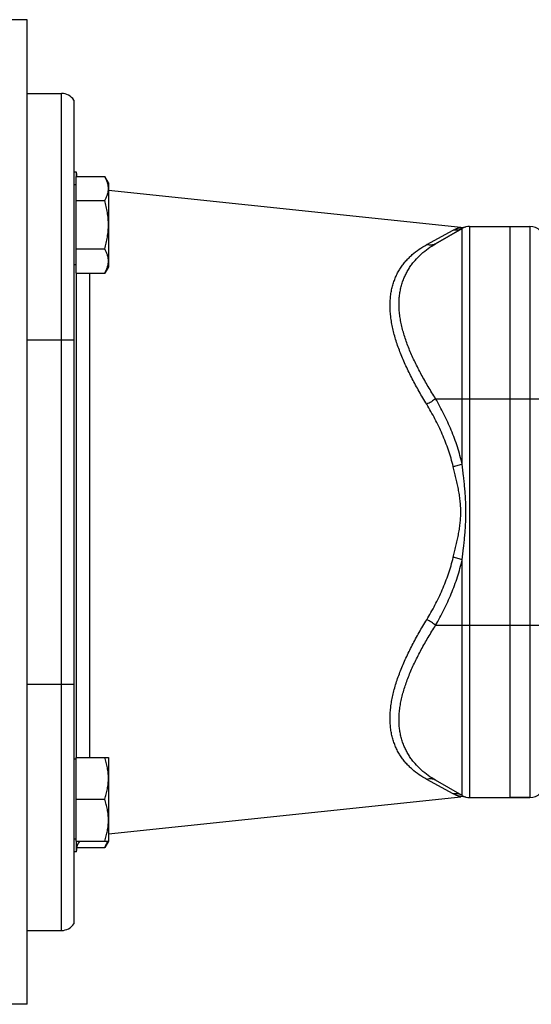
# Model space of a CAD drawing. Units: millimetres. Extents: x -853 to 1541, y -373 to 737.
# Drawn here: x 676 to 780, y -370 to -170 of the extents above; entities that cross this region are included whole.
import ezdxf

# ---------------------------------------------------------------- set-up
doc = ezdxf.new("R2010")
doc.units = ezdxf.units.MM
doc.header["$LTSCALE"] = 19.36
doc.layers.get('0').update_dxf_attribs({"linetype": 'CONTINUOUS'})
doc.layers.add('3_ALL_AXES', color=7, linetype='CONTINUOUS')
doc.layers.add('6_ALL_SURFS', color=7, linetype='CONTINUOUS')

msp = doc.modelspace()

# ---------------------------------------------------------------- linework, layer by layer
at = {"color": 7, "linetype": 'CONTINUOUS'}
for p, q in [((677.82, -170.35), (667.82, -170.35)), ((677.82, -370.35), (677.82, -170.35)), ((677.82, -185.35), (684.82, -185.35)), ((687.32, -186.69), (687.32, -354.01)), ((687.82, -201.35), (687.32, -201.35)), ((687.82, -202.2), (687.82, -201.35)), ((687.72, -203.92), (687.32, -203.92)), ((687.72, -202.2), (687.72, -221.83)), ((687.72, -202.2), (693.56, -202.2)), ((694.32, -203.52), (693.56, -202.2)), ((694.32, -203.52), (694.32, -220.52)), ((687.72, -207.11), (693.56, -207.11)), ((766.12, -212.75), (760.72, -215.87)), ((766.87, -212.45), (766.87, -212.45)), ((766.87, -212.45), (766.87, -212.45)), ((766.87, -212.45), (766.87, -212.45)), ((767.62, -212.35), (779.82, -212.35)), ((775.82, -328.35), (775.82, -212.35)), ((687.72, -216.92), (693.56, -216.92)), ((687.72, -220.12), (687.32, -220.12)), ((687.72, -221.83), (693.56, -221.83)), ((687.82, -320.19), (687.82, -221.83)), ((694.32, -220.52), (693.56, -221.83)), ((687.72, -320.59), (687.32, -320.59)), ((687.72, -320.19), (687.72, -337.19)), ((687.72, -320.19), (694.32, -320.19)), ((694.32, -320.19), (694.32, -337.19)), ((766.12, -327.95), (760.72, -324.83)), ((687.72, -328.69), (693.56, -328.69)), ((767.62, -328.35), (779.82, -328.35)), ((687.72, -336.79), (687.32, -336.79)), ((687.72, -337.19), (694.32, -337.19)), ((687.82, -339.35), (687.82, -337.19)), ((694.32, -337.19), (693.56, -338.5)), ((687.82, -339.35), (687.32, -339.35)), ((687.87, -338.5), (693.56, -338.5)), ((677.82, -355.35), (684.82, -355.35)), ((677.82, -370.35), (667.82, -370.35))]:
    msp.add_line(p, q, dxfattribs=at)
at = {"color": 9, "linetype": 'CONTINUOUS'}
for p, q in [((684.82, -355.35), (684.82, -185.35)), ((758.91, -216.04), (764.31, -213.1)), ((766.12, -260.66), (766.12, -212.75)), ((767.62, -212.35), (767.62, -328.35)), ((779.82, -212.35), (779.82, -328.35)), ((690.5, -221.83), (690.5, -320.19)), ((677.82, -235.35), (687.32, -235.35)), ((760.72, -247.35), (782.82, -247.35)), ((766.12, -327.95), (766.12, -280.05)), ((760.72, -293.35), (782.82, -293.35)), ((677.82, -305.35), (687.32, -305.35)), ((764.31, -327.6), (758.91, -324.66))]:
    msp.add_line(p, q, dxfattribs=at)
at = {"color": 7, "linetype": 'CONTINUOUS'}
for centre, start, end in [((684.82, -188.35), 33.5573, 90), ((690.82, -201.62), 180, 191.0991), ((766.13, -209.54), 264, 284.2709), ((767.62, -215.35), 90, 120), ((779.82, -215.35), 0, 90), ((779.82, -325.35), 270, 360), ((767.62, -325.35), 240, 270), ((766.13, -331.16), 75.7291, 96), ((690.82, -339.08), 140.8873, 180), ((684.82, -352.35), 270, 326.4427)]:
    msp.add_arc(centre, 3, start, end, dxfattribs=at)
for points, knots in [([(694.32, -204.65), (694.32, -204.55), (694.31, -204.34), (694.27, -204.03), (694.2, -203.72), (694.08, -203.31), (693.88, -202.79), (693.67, -202.4), (693.56, -202.2)], [0, 0, 0, 0, 0.119943, 0.240515, 0.362279, 0.485686, 0.738448, 1, 1, 1, 1]), ([(693.56, -207.11), (693.67, -206.91), (693.88, -206.52), (694.08, -206), (694.2, -205.59), (694.27, -205.28), (694.31, -204.97), (694.32, -204.76), (694.32, -204.65)], [0, 0, 0, 0, 0.261551, 0.514313, 0.63772, 0.759484, 0.880056, 1, 1, 1, 1]), ([(694.32, -212.02), (694.32, -211.6), (694.28, -210.77), (694.13, -209.53), (693.88, -208.31), (693.67, -207.51), (693.56, -207.11)], [0, 0, 0, 0, 0.249983, 0.499976, 0.749982, 1, 1, 1, 1]), ([(693.56, -216.92), (693.67, -216.52), (693.88, -215.72), (694.13, -214.5), (694.28, -213.26), (694.32, -212.43), (694.32, -212.02)], [0, 0, 0, 0, 0.250018, 0.500023, 0.750016, 1, 1, 1, 1]), ([(694.32, -219.38), (694.32, -219.27), (694.31, -219.06), (694.27, -218.75), (694.2, -218.44), (694.08, -218.03), (693.88, -217.51), (693.67, -217.12), (693.56, -216.92)], [0, 0, 0, 0, 0.119943, 0.240515, 0.362279, 0.485686, 0.738448, 1, 1, 1, 1]), ([(693.56, -221.83), (693.67, -221.63), (693.88, -221.24), (694.08, -220.73), (694.2, -220.31), (694.27, -220), (694.31, -219.69), (694.32, -219.48), (694.32, -219.38)], [0, 0, 0, 0, 0.261551, 0.514313, 0.63772, 0.759484, 0.880056, 1, 1, 1, 1]), ([(694.32, -324.44), (694.32, -324.08), (694.28, -323.36), (694.13, -322.29), (693.88, -321.23), (693.67, -320.53), (693.56, -320.19)], [0, 0, 0, 0, 0.248842, 0.49824, 0.748575, 1, 1, 1, 1]), ([(693.56, -328.69), (693.67, -328.34), (693.88, -327.65), (694.13, -326.59), (694.28, -325.52), (694.32, -324.8), (694.32, -324.44)], [0, 0, 0, 0, 0.251424, 0.501758, 0.751157, 1, 1, 1, 1]), ([(694.32, -332.94), (694.32, -332.58), (694.28, -331.86), (694.13, -330.79), (693.88, -329.73), (693.67, -329.03), (693.56, -328.69)], [0, 0, 0, 0, 0.248842, 0.49824, 0.748575, 1, 1, 1, 1]), ([(693.56, -337.19), (693.67, -336.84), (693.88, -336.15), (694.13, -335.09), (694.28, -334.02), (694.32, -333.3), (694.32, -332.94)], [0, 0, 0, 0, 0.251424, 0.501758, 0.751157, 1, 1, 1, 1]), ([(693.56, -338.5), (693.68, -338.29), (693.9, -337.86), (694.08, -337.41), (694.14, -337.19)], [0, 0, 0, 0, 0.509241, 1, 1, 1, 1])]:
    msp.add_open_spline(points, degree=3, knots=knots, dxfattribs=at)
at = {"color": 9, "linetype": 'CONTINUOUS'}
for points, knots in [([(764.31, -213.1), (764.4, -213.05), (764.58, -212.96), (764.8, -212.86), (764.98, -212.79), (765.1, -212.74), (765.22, -212.7), (765.33, -212.66), (765.43, -212.63), (765.53, -212.6), (765.6, -212.58), (765.65, -212.57), (765.68, -212.56), (765.71, -212.55), (765.74, -212.54), (765.76, -212.54), (765.78, -212.53), (765.8, -212.53), (765.8, -212.53), (765.81, -212.53), (765.81, -212.52), (765.82, -212.52), (765.82, -212.52), (765.82, -212.52), (765.82, -212.52)], [0, 0, 0, 0, 0.19136, 0.37198, 0.457453, 0.539138, 0.61652, 0.689006, 0.755912, 0.816471, 0.869849, 0.893573, 0.915172, 0.934536, 0.951565, 0.96616, 0.978231, 0.987707, 0.99145, 0.99452, 0.996913, 0.998626, 0.999656, 1, 1, 1, 1]), ([(766.12, -212.75), (765.98, -212.83), (765.7, -212.97), (765.25, -213.09), (764.78, -213.14), (764.46, -213.12), (764.31, -213.1)], [0, 0, 0, 0, 0.2489, 0.49827, 0.748529, 1, 1, 1, 1]), ([(760.72, -247.35), (760.21, -246.54), (759.21, -244.9), (757.81, -242.43), (756.74, -240.37), (755.97, -238.71), (755.44, -237.49), (754.96, -236.27), (754.54, -235.06), (754.16, -233.86), (753.85, -232.67), (753.61, -231.5), (753.43, -230.35), (753.32, -229.23), (753.28, -228.13), (753.32, -227.07), (753.43, -226.04), (753.6, -225.04), (753.85, -224.09), (754.16, -223.17), (754.53, -222.3), (754.96, -221.47), (755.44, -220.68), (755.97, -219.94), (756.73, -219.01), (757.79, -217.94), (759.19, -216.82), (760.2, -216.17), (760.72, -215.87)], [0, 0, 0, 0, 0.080648, 0.159779, 0.237037, 0.274839, 0.312015, 0.348508, 0.384261, 0.41922, 0.453339, 0.486577, 0.518911, 0.550331, 0.580849, 0.610495, 0.63932, 0.667393, 0.694795, 0.721613, 0.747941, 0.773867, 0.799476, 0.824842, 0.850032, 0.900078, 0.949991, 1, 1, 1, 1]), ([(760.72, -215.87), (760.66, -215.91), (760.52, -215.98), (760.31, -216.06), (760.09, -216.11), (759.78, -216.16), (759.38, -216.15), (759.06, -216.09), (758.91, -216.04)], [0, 0, 0, 0, 0.120917, 0.242283, 0.364529, 0.488048, 0.739874, 1, 1, 1, 1]), ([(758.91, -248.47), (758.38, -247.61), (757.37, -245.9), (755.96, -243.31), (754.89, -241.15), (754.13, -239.41), (753.6, -238.13), (753.12, -236.86), (752.7, -235.59), (752.33, -234.34), (752.03, -233.11), (751.79, -231.89), (751.56, -230.33), (751.46, -228.8), (751.51, -227.31), (751.61, -226.25), (751.78, -225.23), (752.02, -224.25), (752.33, -223.32), (752.69, -222.43), (753.11, -221.59), (753.59, -220.8), (754.12, -220.05), (754.69, -219.35), (755.31, -218.69), (756.18, -217.87), (757.36, -216.95), (758.38, -216.33), (758.91, -216.04)], [0, 0, 0, 0, 0.081629, 0.161761, 0.240014, 0.278303, 0.315955, 0.352909, 0.389102, 0.424479, 0.458984, 0.492574, 0.525217, 0.587579, 0.617349, 0.646215, 0.674237, 0.70149, 0.728062, 0.754045, 0.779538, 0.804634, 0.829422, 0.853984, 0.878393, 0.902712, 0.951266, 1, 1, 1, 1]), ([(760.72, -247.35), (760.59, -247.46), (760.3, -247.66), (759.86, -247.95), (759.39, -248.22), (759.07, -248.39), (758.91, -248.47)], [0, 0, 0, 0, 0.240921, 0.493007, 0.748625, 1, 1, 1, 1]), ([(766.12, -260.66), (765.84, -259.48), (765.19, -257.14), (763.94, -253.74), (762.45, -250.47), (761.32, -248.38), (760.72, -247.35)], [0, 0, 0, 0, 0.252963, 0.504059, 0.753093, 1, 1, 1, 1]), ([(764.31, -261.13), (764.03, -260), (763.37, -257.77), (762.12, -254.53), (760.63, -251.43), (759.5, -249.44), (758.91, -248.47)], [0, 0, 0, 0, 0.252833, 0.503865, 0.752934, 1, 1, 1, 1]), ([(766.12, -260.66), (765.98, -260.7), (765.69, -260.79), (765.24, -260.91), (764.78, -261.03), (764.46, -261.1), (764.31, -261.13)], [0, 0, 0, 0, 0.235555, 0.485027, 0.742037, 1, 1, 1, 1]), ([(765.82, -270.35), (765.82, -269.96), (765.8, -269.18), (765.69, -268.01), (765.54, -266.85), (765.34, -265.69), (765.11, -264.54), (764.85, -263.4), (764.58, -262.27), (764.4, -261.51), (764.31, -261.13)], [0, 0, 0, 0, 0.125315, 0.250608, 0.37585, 0.501007, 0.626043, 0.750917, 0.875584, 1, 1, 1, 1]), ([(766.88, -270.35), (766.88, -269.95), (766.86, -269.14), (766.82, -267.92), (766.74, -266.7), (766.64, -265.49), (766.52, -264.28), (766.35, -262.67), (766.21, -261.46), (766.12, -260.66)], [0, 0, 0, 0, 0.125084, 0.250162, 0.375227, 0.500269, 0.62528, 0.750247, 1, 1, 1, 1]), ([(764.31, -279.57), (764.4, -279.19), (764.58, -278.44), (764.85, -277.3), (765.11, -276.16), (765.34, -275.01), (765.54, -273.86), (765.69, -272.7), (765.8, -271.53), (765.82, -270.74), (765.82, -270.35)], [0, 0, 0, 0, 0.124416, 0.249083, 0.373957, 0.498993, 0.62415, 0.749392, 0.874685, 1, 1, 1, 1]), ([(766.12, -280.05), (766.21, -279.24), (766.35, -278.03), (766.52, -276.42), (766.64, -275.21), (766.74, -274), (766.82, -272.79), (766.86, -271.57), (766.88, -270.76), (766.88, -270.35)], [0, 0, 0, 0, 0.249753, 0.37472, 0.499731, 0.624773, 0.749838, 0.874916, 1, 1, 1, 1]), ([(758.91, -292.24), (759.5, -291.27), (760.63, -289.28), (762.12, -286.17), (763.37, -282.93), (764.03, -280.7), (764.31, -279.57)], [0, 0, 0, 0, 0.247066, 0.496135, 0.747167, 1, 1, 1, 1]), ([(766.12, -280.05), (765.98, -280), (765.69, -279.91), (765.24, -279.79), (764.78, -279.68), (764.46, -279.61), (764.31, -279.57)], [0, 0, 0, 0, 0.235555, 0.485027, 0.742037, 1, 1, 1, 1]), ([(760.72, -293.35), (761.32, -292.33), (762.45, -290.23), (763.94, -286.96), (765.19, -283.56), (765.84, -281.23), (766.12, -280.05)], [0, 0, 0, 0, 0.246907, 0.495941, 0.747037, 1, 1, 1, 1]), ([(758.91, -324.66), (758.38, -324.38), (757.36, -323.75), (756.18, -322.83), (755.31, -322.02), (754.69, -321.36), (754.12, -320.66), (753.59, -319.91), (753.11, -319.11), (752.69, -318.27), (752.33, -317.38), (752.02, -316.45), (751.78, -315.47), (751.61, -314.46), (751.51, -313.4), (751.46, -311.91), (751.56, -310.38), (751.79, -308.81), (752.03, -307.6), (752.33, -306.36), (752.7, -305.11), (753.12, -303.85), (753.6, -302.57), (754.13, -301.29), (754.89, -299.56), (755.96, -297.39), (757.37, -294.8), (758.38, -293.09), (758.91, -292.24)], [0, 0, 0, 0, 0.048734, 0.097288, 0.121607, 0.146016, 0.170578, 0.195366, 0.220462, 0.245955, 0.271938, 0.29851, 0.325763, 0.353785, 0.382651, 0.412421, 0.474783, 0.507426, 0.541016, 0.575521, 0.610898, 0.647091, 0.684045, 0.721697, 0.759986, 0.838239, 0.918371, 1, 1, 1, 1]), ([(760.72, -324.83), (760.2, -324.53), (759.19, -323.89), (757.79, -322.76), (756.73, -321.7), (755.97, -320.77), (755.44, -320.02), (754.96, -319.24), (754.53, -318.41), (754.16, -317.53), (753.85, -316.62), (753.6, -315.66), (753.43, -314.67), (753.32, -313.64), (753.28, -312.57), (753.32, -311.47), (753.43, -310.35), (753.61, -309.2), (753.85, -308.03), (754.16, -306.85), (754.54, -305.65), (754.96, -304.44), (755.44, -303.22), (755.97, -301.99), (756.74, -300.34), (757.81, -298.27), (759.21, -295.8), (760.21, -294.17), (760.72, -293.35)], [0, 0, 0, 0, 0.050009, 0.099922, 0.149968, 0.175158, 0.200524, 0.226133, 0.252059, 0.278387, 0.305205, 0.332607, 0.36068, 0.389505, 0.419151, 0.449669, 0.481089, 0.513423, 0.546661, 0.58078, 0.615739, 0.651492, 0.687985, 0.725161, 0.762963, 0.840221, 0.919352, 1, 1, 1, 1]), ([(760.72, -293.35), (760.59, -293.25), (760.3, -293.04), (759.86, -292.75), (759.39, -292.48), (759.07, -292.31), (758.91, -292.24)], [0, 0, 0, 0, 0.240921, 0.493007, 0.748625, 1, 1, 1, 1]), ([(760.72, -324.83), (760.66, -324.8), (760.52, -324.73), (760.31, -324.65), (760.09, -324.59), (759.78, -324.55), (759.38, -324.55), (759.06, -324.62), (758.91, -324.66)], [0, 0, 0, 0, 0.120917, 0.242283, 0.364529, 0.488048, 0.739874, 1, 1, 1, 1]), ([(766.12, -327.95), (765.98, -327.87), (765.7, -327.74), (765.25, -327.61), (764.78, -327.56), (764.46, -327.58), (764.31, -327.6)], [0, 0, 0, 0, 0.2489, 0.49827, 0.748529, 1, 1, 1, 1]), ([(765.82, -328.18), (765.82, -328.18), (765.82, -328.18), (765.82, -328.18), (765.81, -328.18), (765.81, -328.18), (765.8, -328.18), (765.8, -328.18), (765.78, -328.17), (765.76, -328.17), (765.74, -328.16), (765.71, -328.16), (765.68, -328.15), (765.65, -328.14), (765.6, -328.12), (765.53, -328.1), (765.43, -328.08), (765.33, -328.04), (765.22, -328.01), (765.1, -327.96), (764.98, -327.92), (764.8, -327.85), (764.58, -327.74), (764.4, -327.65), (764.31, -327.6)], [0, 0, 0, 0, 0.000344, 0.001374, 0.003087, 0.00548, 0.00855, 0.012293, 0.021769, 0.03384, 0.048435, 0.065464, 0.084828, 0.106427, 0.130151, 0.183529, 0.244088, 0.310994, 0.38348, 0.460862, 0.542547, 0.62802, 0.80864, 1, 1, 1, 1])]:
    msp.add_open_spline(points, degree=3, knots=knots, dxfattribs=at)
at = {"layer": '3_ALL_AXES', "color": 7, "linetype": 'CONTINUOUS'}
msp.add_line((779.82, -328.35), (775.82, -328.35), dxfattribs=at)
at = {"layer": '6_ALL_SURFS', "color": 7, "linetype": 'CONTINUOUS'}
for p, q in [((694.32, -205.01), (765.82, -212.52)), ((760.72, -215.87), (766.12, -212.75)), ((767.62, -212.35), (775.82, -212.35)), ((694.32, -335.7), (765.82, -328.18))]:
    msp.add_line(p, q, dxfattribs=at)

doc.saveas('drawing.dxf')
